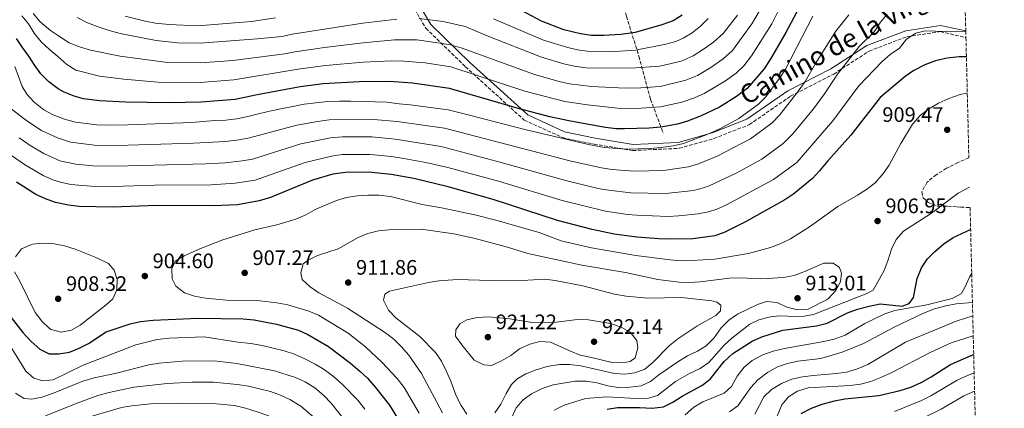
# Model space of a CAD drawing. Units: metres. Extents: x 665217 to 668680, y 4739665 to 4742062.
# Drawn here: x 668208 to 668678, y 4740405 to 4740590 of the extents above; entities that cross this region are included whole.
import ezdxf
from ezdxf.enums import TextEntityAlignment as Align

# ---------------------------------------------------------------- set-up
doc = ezdxf.new("R2010")
doc.units = ezdxf.units.M
doc.header["$MEASUREMENT"] = 0
doc.linetypes.add('DGN Style 3', pattern=[2.435891, 1.739922, -0.695969])
for name, color, linetype, lineweight in [('Barranco lineal', 142, 'DGN Style 3', 13), ('Camino', 7, 'DGN Style 3', 0), ('Cota de punto acotado terreno', 7, 'Continuous', 0), ('Curva de nivel directora', 30, 'Continuous', 30), ('Curva de nivel intermedia', 30, 'Continuous', 0), ('Margen derecho', 7, 'Continuous', 0), ('Punto acotado terreno (símbolo)', 7, 'Continuous', 0), ('Zona arbolada', 92, 'DGN Style 3', 0)]:
    doc.layers.add(name, color=color, linetype=linetype, lineweight=lineweight)
doc.styles.add('Style-Arial', font='arial.ttf')

# ---------------------------------------------------------------- blocks, each defined once
blk = doc.blocks.new('5PATER')
at = {"layer": 'Punto acotado terreno (símbolo)', "linetype": 'Continuous', "lineweight": 0}
h = blk.add_hatch(color=51, dxfattribs=at)
edge = h.paths.add_edge_path()
edge.add_ellipse((0, 0), major_axis=(-0.11, -0.111), ratio=0.999422, start_angle=0, end_angle=360)

msp = doc.modelspace()

# ---------------------------------------------------------------- linework, layer by layer
at = {"layer": 'Barranco lineal', "color": 142, "linetype": 'DGN Style 3', "lineweight": 13}
msp.add_polyline3d([(668470.16, 4740694.61, 797.95), (668475.69, 4740677.03, 803.49), (668481.21, 4740653.43, 812.91), (668485.73, 4740634.85, 820.42), (668491.25, 4740614.26, 831.57), (668497.78, 4740591.66, 844.8), (668503.8, 4740572.57, 856.8), (668509.33, 4740551.98, 868.01), (668515.35, 4740535.91, 876.5)], dxfattribs=at)
at = {"layer": 'Camino', "color": 7, "linetype": 'DGN Style 3', "lineweight": 0}
msp.add_polyline3d([(668391.94, 4740603.26, 853.84), (668402.14, 4740585.92, 861.33), (668421.03, 4740567.54, 867.99), (668449.04, 4740542.08, 876.55), (668467.38, 4740533.71, 878.7), (668482.34, 4740530.63, 878.89), (668500.77, 4740527.57, 879.71), (668522.99, 4740528.61, 880.33), (668539.5, 4740533.26, 881.02), (668556.5, 4740539.94, 882.02), (668576.14, 4740553.54, 883.99), (668596.67, 4740564.06, 889.15), (668613.63, 4740575.05, 891.79), (668631.68, 4740581.91, 894.74), (668647.48, 4740584.29, 894.75), (668659.76, 4740581.46, 896.19)], dxfattribs=at)
at = {"layer": 'Curva de nivel directora', "color": 30, "linetype": 'Continuous', "lineweight": 30, "flags": 128}
for points, elevation in [([(668590.49, 4740615.38), (668573.86, 4740583.87), (668566.87, 4740571.75), (668563.55, 4740566.61), (668555.48, 4740557.09), (668550.31, 4740553.32), (668542.21, 4740548.31), (668533.48, 4740544.05), (668527.01, 4740541.59), (668522.21, 4740540.18), (668514.23, 4740538.68), (668508.61, 4740538.21), (668496.95, 4740537.88), (668492.86, 4740537.96), (668487.89, 4740538.53), (668471.06, 4740541.55), (668461.29, 4740543.66), (668446.8, 4740547.39), (668413.35, 4740557.22), (668395.75, 4740559.63), (668384.72, 4740560.49), (668370.54, 4740560.27), (668353.07, 4740559.36), (668342.24, 4740557.91), (668320.86, 4740554.02), (668311.09, 4740551.95), (668294.97, 4740550.69), (668279.61, 4740550.26), (668259.05, 4740550.7), (668246.5, 4740551.35), (668238.8, 4740552.29), (668234.33, 4740553.43), (668229.66, 4740555.35), (668226.75, 4740556.96), (668222.31, 4740560.33), (668218.44, 4740564.11), (668215.53, 4740568.18), (668212.71, 4740572.52), (668209.72, 4740576.79), (668206.77, 4740580.96)], 875), ([(668524.34, 4740592.21), (668520.16, 4740589.48), (668514.63, 4740587.57), (668501.96, 4740583.88), (668495.2, 4740582.87), (668487.06, 4740582.37), (668481.13, 4740582.52), (668475.83, 4740583.31), (668467.99, 4740585.22), (668457.24, 4740589.27), (668447.69, 4740594.3)], 850), ([(668659.98, 4740572.32), (668656.48, 4740572.33), (668650.76, 4740571.64), (668645.26, 4740570.3), (668640.1, 4740568.45), (668634.96, 4740565.8), (668630.76, 4740562.85), (668618.77, 4740552.83), (668604.78, 4740534.83), (668593.82, 4740522.61), (668589.96, 4740517.87), (668586.61, 4740514.17), (668577.6, 4740506.82), (668573.37, 4740504.01), (668554.67, 4740493.58), (668544.71, 4740488.61), (668540.01, 4740486.91), (668529.5, 4740485.5), (668518.74, 4740485.21), (668513.26, 4740485.49), (668502.79, 4740486.2), (668491.99, 4740487.61), (668481.45, 4740489.92), (668464.99, 4740494.24), (668434.24, 4740504.25), (668412.72, 4740510.25), (668396.32, 4740514.21), (668385.59, 4740516.19), (668374.81, 4740517.25), (668363.74, 4740517.14), (668357.74, 4740516.25), (668348.08, 4740513.35), (668327.95, 4740505.14), (668322.61, 4740503.56), (668312.28, 4740501.62), (668300.95, 4740501.18), (668273.78, 4740501.35), (668252.84, 4740500.51), (668236.67, 4740500.89), (668231.71, 4740501.52), (668225.48, 4740502.81), (668220.66, 4740504.48), (668216.14, 4740506.63), (668206.81, 4740512.5)], 900), ([(668488.59, 4740404.15), (668493.54, 4740404.86), (668504.12, 4740404.89), (668510.14, 4740404.57), (668515.43, 4740405.21), (668519.91, 4740407.44), (668524.34, 4740410.31), (668533.78, 4740415.38), (668537.71, 4740418.47), (668544.43, 4740426.89), (668548.53, 4740430.74), (668557.81, 4740436.6), (668562.43, 4740438.73), (668572.47, 4740441.83), (668588.53, 4740443.91), (668593.58, 4740445.19), (668603.34, 4740450.15), (668608.01, 4740451.93), (668613.6, 4740453.37), (668618.91, 4740454.44), (668629.36, 4740453.24), (668632.69, 4740454.55), (668634.75, 4740457.48), (668636.48, 4740466.53), (668638.62, 4740471.56), (668641.37, 4740475.82), (668644.88, 4740479.38), (668649.16, 4740483.02), (668653.74, 4740486.12), (668662, 4740489.93)], 900), ([(668196.78, 4740457.33), (668209.83, 4740440.75), (668213.86, 4740436.39), (668217.95, 4740432.81), (668222.43, 4740430.6), (668227.01, 4740430.49), (668232.09, 4740431.38)], 900), ([(668232.09, 4740431.38), (668236.76, 4740433.19), (668241.21, 4740435.47), (668249.66, 4740441.06), (668261.03, 4740444.9), (668265.92, 4740445.93), (668271.99, 4740446.59), (668293.53, 4740447.51), (668314.96, 4740447.24), (668320.25, 4740446.73), (668330.92, 4740444.65), (668341.29, 4740441.77), (668345.9, 4740439.83), (668355.66, 4740434), (668366.18, 4740426.03), (668370.7, 4740422.33), (668374.31, 4740418.88), (668378.06, 4740414.47), (668384.77, 4740406.01), (668390.87, 4740396.25), (668392.99, 4740391.72), (668398.72, 4740381.63), (668399.81, 4740379.38)], 900), ([(668581.13, 4740402.15), (668586.03, 4740404.62), (668591.14, 4740406.45), (668597.12, 4740408.07), (668602.04, 4740409), (668618.18, 4740410.65), (668628.33, 4740413.03), (668633.55, 4740414.69), (668638.44, 4740416.89), (668643.2, 4740419.54), (668652.37, 4740425.43), (668662.19, 4740429.8), (668663.47, 4740430.29)], 875)]:
    msp.add_lwpolyline(points, dxfattribs=dict(at, elevation=elevation))
at = {"layer": 'Curva de nivel intermedia', "color": 30, "linetype": 'Continuous', "lineweight": 0, "flags": 128}
for points, elevation in [([(668572.97, 4740599.6), (668567.11, 4740588), (668557.46, 4740572.81), (668553.74, 4740567.99), (668550.12, 4740564.5), (668545.07, 4740560.84), (668534.88, 4740554.78), (668530.31, 4740552.75), (668524.21, 4740550.67), (668514.05, 4740548.41), (668502.49, 4740547.69), (668493.47, 4740547.81), (668479.17, 4740549.36), (668468.37, 4740550.92), (668449.41, 4740555.94), (668414.01, 4740567.48), (668401.78, 4740569.4), (668391.67, 4740570.28), (668385.93, 4740570.42), (668372.2, 4740569.65), (668354.32, 4740568.14), (668341.23, 4740566.34), (668310.55, 4740561.26), (668294.53, 4740560.05), (668284.23, 4740559.85), (668274.24, 4740560.24), (668258.12, 4740561.6), (668246.37, 4740563.02), (668235.12, 4740565.97), (668230.83, 4740568.62), (668226.6, 4740572.46), (668222.75, 4740575.68), (668218.63, 4740579.36), (668215.32, 4740583.56), (668212.62, 4740588.03), (668209.35, 4740591.9)], 870), ([(668563.02, 4740597.03), (668557.64, 4740587.94), (668548.43, 4740575.33), (668543.91, 4740571.24), (668538.1, 4740567.22), (668531.73, 4740563.44), (668526.2, 4740561.15), (668513.88, 4740558.14), (668502.37, 4740557.39), (668494.06, 4740557.4), (668481.17, 4740558.16), (668470.58, 4740559.33), (668465.71, 4740560.45), (668454.01, 4740563.86), (668419.47, 4740576.36), (668413.91, 4740577.93), (668409, 4740578.87), (668397.8, 4740580.31), (668387.14, 4740580.34), (668372.16, 4740578.97), (668353.78, 4740576.75), (668339.69, 4740574.68), (668334.79, 4740573.68), (668310, 4740570.57), (668294.83, 4740569.43), (668278.85, 4740569.64), (668256.25, 4740572.64), (668242.21, 4740575.47), (668236.85, 4740577.1), (668231.89, 4740579.01), (668227.36, 4740581.92), (668223.13, 4740584.77), (668218.16, 4740589.01), (668214.73, 4740593.01)], 865), ([(668603.97, 4740592.27), (668597.77, 4740584.44), (668588.06, 4740569.12), (668583, 4740560.49), (668579.43, 4740555.37), (668570.75, 4740544.4), (668567.28, 4740540.8), (668556.97, 4740533.15), (668541.15, 4740524.91), (668532.18, 4740521.21), (668527.39, 4740519.75), (668515.49, 4740518.01), (668501.28, 4740517.79), (668490.79, 4740518.53), (668485.84, 4740519.27), (668471.5, 4740522.44), (668411.02, 4740538.18), (668388.44, 4740541.45), (668377.18, 4740542.42), (668360.99, 4740542.57), (668356, 4740542.25), (668350.49, 4740541.47), (668340.54, 4740539.69), (668318.06, 4740533.55), (668313.14, 4740532.63), (668306.49, 4740531.89), (668291.25, 4740531.02), (668249.68, 4740529.87), (668244.1, 4740530.11), (668232.6, 4740531.54), (668226.33, 4740533.57), (668218.82, 4740537.17), (668214.57, 4740539.81), (668210.54, 4740542.71), (668203.55, 4740548.04)], 885), ([(668622.21, 4740592.56), (668618.93, 4740588.79), (668615.93, 4740584.23), (668608.77, 4740577.25), (668598.53, 4740564.06), (668592.3, 4740554.57), (668587.08, 4740547.52), (668577.13, 4740535.58), (668572.51, 4740530.88), (668562.44, 4740523.44), (668550.13, 4740516.71), (668537.21, 4740510.67), (668534.61, 4740509.72), (668529.75, 4740508.56), (668516.57, 4740507.08), (668499.83, 4740507.39), (668489.3, 4740508.6), (668484.38, 4740509.49), (668469.33, 4740513.04), (668438.09, 4740521.88), (668409.36, 4740529.41), (668387.49, 4740533.03), (668376.39, 4740534.03), (668362.31, 4740534.11), (668356.58, 4740533.58), (668342.5, 4740530.76), (668319.41, 4740523.49), (668314.49, 4740522.6), (668306.31, 4740521.72), (668297.09, 4740521.23), (668253.68, 4740520.13), (668243.29, 4740520.33), (668235.15, 4740521.06), (668227.57, 4740522.7), (668219.92, 4740526.07), (668213.39, 4740529.94), (668208.19, 4740533.54)], 890), ([(668330.44, 4740590.85), (668318.89, 4740589.18), (668293.39, 4740587.07), (668279.51, 4740587.64), (668273.11, 4740588.4), (668268.19, 4740589.28), (668258.7, 4740591.67)], 855), ([(668550.75, 4740592.16), (668543.94, 4740583.4), (668539.39, 4740579.32), (668534.6, 4740575.86), (668529.65, 4740572.77), (668523.98, 4740570.13), (668513.7, 4740567.87), (668502.25, 4740567.09), (668484.65, 4740566.87), (668478.65, 4740567.1), (668472.82, 4740567.86), (668467.92, 4740568.85), (668457.28, 4740572.18), (668431.36, 4740582.22), (668420.86, 4740586.7), (668410.46, 4740589.16), (668398.94, 4740590.64)], 860), ([(668586.78, 4740591.64), (668573.69, 4740566.42), (668570.98, 4740562.21), (668564.34, 4740553.25), (668560.84, 4740549.67), (668551.5, 4740542.87), (668541.98, 4740537.81), (668536.64, 4740535.36), (668525.04, 4740530.95), (668520.18, 4740529.76), (668514.4, 4740528.95), (668509.07, 4740528.47), (668497.72, 4740528.17), (668487.3, 4740529.06), (668479.77, 4740530.41), (668449.34, 4740537.56), (668429.68, 4740542.67), (668423.57, 4740544.22), (668417.86, 4740545.65), (668412.69, 4740546.95), (668394.69, 4740549.29), (668389.4, 4740549.87), (668383.51, 4740550.57), (668377.97, 4740550.81), (668372.29, 4740550.99), (668366.35, 4740551.15), (668360.88, 4740551.07), (668355.41, 4740550.92), (668349.69, 4740550.37), (668344.04, 4740549.62), (668338.6, 4740548.61), (668333.68, 4740547.55), (668328.3, 4740546.55), (668323, 4740545.28), (668317.24, 4740543.74), (668311.8, 4740542.67), (668306.67, 4740542.06), (668301.66, 4740541.86), (668295.81, 4740541.37), (668290.41, 4740540.96), (668259.99, 4740539.79), (668250.69, 4740539.61), (668245.24, 4740539.86), (668234.98, 4740541.11), (668229.73, 4740542.55), (668224.34, 4740544.57), (668219.92, 4740546.9), (668215.19, 4740550.85), (668211.73, 4740554.45), (668209.49, 4740558.08), (668206, 4740567.58)], 880), ([(668388.34, 4740590.27), (668372.11, 4740588.3), (668338.41, 4740583.06), (668333.52, 4740582.04), (668321.67, 4740580.79), (668294.5, 4740578.78), (668283.65, 4740578.96), (668273.51, 4740580.12), (668256.25, 4740583.41), (668250.97, 4740584.8), (668245.78, 4740586.6), (668240.75, 4740588.54), (668235.83, 4740590.98)], 860), ([(668536.83, 4740590.56), (668533.08, 4740586.88), (668529.21, 4740583.71), (668524.9, 4740581.13), (668521.4, 4740579.63), (668516.61, 4740578.25), (668502.11, 4740575.48), (668489.9, 4740574.71), (668480.35, 4740574.77), (668474.5, 4740575.55), (668469.85, 4740576.67), (668458.25, 4740580.24), (668434.35, 4740590.46)], 855), ([(668659.68, 4740584.33), (668654.7, 4740584.16), (668640.29, 4740584.7), (668635.8, 4740583.58), (668631.44, 4740580.77), (668628.06, 4740576.39), (668623.56, 4740573.33), (668619.76, 4740570.05), (668608.65, 4740558.45), (668596.33, 4740541.68), (668579.02, 4740521.92), (668567.9, 4740513.73), (668545.53, 4740501.7), (668540.96, 4740499.64), (668537.02, 4740498.3), (668532.1, 4740497.36), (668522.65, 4740496.43), (668517.66, 4740496.14), (668502.77, 4740496.72), (668498.38, 4740497.07), (668487.8, 4740498.67), (668467.16, 4740503.64), (668436.73, 4740512.91), (668412.57, 4740519.47), (668402.06, 4740521.87), (668391.55, 4740523.79), (668385.69, 4740524.73), (668375.6, 4740525.64), (668362.12, 4740525.59), (668357.16, 4740524.92), (668344.47, 4740521.79), (668320.76, 4740513.46), (668311.1, 4740511.99), (668299.66, 4740511.22), (668272.83, 4740511.06), (668252.67, 4740510.36), (668242.48, 4740510.55), (668232.76, 4740511.34), (668227.85, 4740512.39), (668224.11, 4740513.56), (668219.54, 4740515.61), (668211.2, 4740520.52), (668195.57, 4740531.17)], 895), ([(668634.35, 4740540.17), (668637.96, 4740544.32), (668641.95, 4740547.33), (668646.6, 4740550.16), (668651.65, 4740552.41), (668657.01, 4740554.27), (668660.41, 4740554.94)], 905), ([(668398.97, 4740402.3), (668391.81, 4740414.5), (668388.46, 4740418.76), (668381.09, 4740426.6), (668373.28, 4740433.93), (668365.04, 4740440.33), (668350.97, 4740449.01), (668346.31, 4740450.89), (668336.23, 4740453.91), (668330.96, 4740454.92), (668322.96, 4740455.89), (668307.06, 4740456.21), (668297.06, 4740457.09), (668291.81, 4740458.1), (668287.06, 4740459.64), (668282.78, 4740462.8), (668281.17, 4740466.31), (668280.94, 4740471.09), (668282.55, 4740474.72), (668286.88, 4740477.38), (668295.16, 4740481.04), (668305.22, 4740484.97), (668320.58, 4740489.69), (668330.99, 4740492.11), (668340.15, 4740494.87), (668344.91, 4740496.91), (668349.26, 4740499.38), (668359.46, 4740503.7), (668364.26, 4740505.09), (668369.36, 4740505.95), (668374.41, 4740506.19), (668379.7, 4740506.21), (668385.22, 4740505.6), (668400.39, 4740501.8), (668409.63, 4740500.24), (668425.45, 4740496.85), (668435.57, 4740494.29), (668456.25, 4740488.41), (668466.66, 4740484.53), (668481.07, 4740481.07), (668502.37, 4740477.45), (668518.65, 4740475.38), (668523.66, 4740475), (668528.89, 4740475.03), (668539.91, 4740475.65), (668555.97, 4740478.45), (668566.54, 4740481.31), (668571.22, 4740483.06), (668576.12, 4740485.35), (668585.17, 4740491.15), (668598.7, 4740500.92), (668608.02, 4740506.22), (668612.36, 4740508.97), (668616.3, 4740512.04), (668620.03, 4740516.1), (668623.07, 4740520.55), (668628.67, 4740530.98), (668634.35, 4740540.17)], 905), ([(668661.51, 4740510.01), (668656.07, 4740507.24), (668643.41, 4740497.67), (668629.95, 4740489.02), (668626.47, 4740485.06), (668624.28, 4740480.57), (668622.73, 4740475.35), (668620.73, 4740470.33), (668615.46, 4740460.99), (668612.41, 4740459.39), (668586.97, 4740449.27), (668582.61, 4740448.52), (668578.62, 4740448.34), (668570.76, 4740448.75), (668566.53, 4740448.28), (668561, 4740446.71), (668556.7, 4740444.77), (668548.15, 4740438.08), (668544.46, 4740434.7), (668537.06, 4740426.34), (668532.91, 4740423.55), (668527.89, 4740421.21), (668521.17, 4740417.3), (668512.64, 4740410.73), (668507.86, 4740409.28), (668499.6, 4740409.35), (668488.42, 4740410.1), (668478.23, 4740409.19), (668468.16, 4740406.08), (668463.32, 4740403.64)], 905), ([(668410.08, 4740402.44), (668400, 4740421.22), (668394.08, 4740429.85), (668390.55, 4740433.85), (668386.92, 4740437.57), (668382.92, 4740440.58), (668364.73, 4740452.29), (668351.12, 4740459.66), (668347, 4740462.51), (668343.19, 4740466.04), (668342.54, 4740469.19), (668343.57, 4740473.5), (668345.97, 4740475.25), (668350.48, 4740477.41), (668360.29, 4740480.59), (668369.77, 4740486.12), (668374.39, 4740488.03), (668379.5, 4740489.18), (668384.54, 4740489.75), (668399.91, 4740490.11), (668415.4, 4740487.83), (668425.57, 4740485.61), (668441.03, 4740481.49), (668450.7, 4740478.4), (668476.61, 4740472.84), (668497.32, 4740469.38), (668512.71, 4740466), (668522.89, 4740464.71), (668527.89, 4740464.59)], 910), ([(668206.34, 4740476.85), (668209.17, 4740480.59), (668214.45, 4740482.91), (668219.43, 4740483.31), (668224.86, 4740483.09), (668229.75, 4740482.07), (668234.89, 4740480.47), (668244.31, 4740476.72), (668250.8, 4740473.59), (668253.43, 4740470.43), (668254.9, 4740466.02), (668254.72, 4740461.02), (668252.82, 4740456.8), (668249.63, 4740453.91), (668237.17, 4740444.2), (668233.15, 4740441.92), (668228.13, 4740440.86)], 905), ([(668228.13, 4740440.86), (668223.34, 4740442.12), (668222.55, 4740442.61), (668218.94, 4740446.08), (668215.72, 4740450.28), (668208.51, 4740465.17), (668205.81, 4740469.75)], 905), ([(668527.89, 4740464.59), (668532.99, 4740464.92), (668546.97, 4740466.66), (668551.96, 4740466.88), (668562.37, 4740466.39), (668572.57, 4740466.9), (668577.79, 4740467.97), (668582.49, 4740469.66), (668592, 4740473.83), (668596.42, 4740473.76), (668599.51, 4740471.77), (668600.41, 4740468.99), (668599.93, 4740464.89), (668597.6, 4740460.67), (668594.17, 4740457.03), (668593.2, 4740456.39), (668584.13, 4740451.76), (668579.49, 4740451.47), (668574.25, 4740452.74), (668569.67, 4740455.02), (668564.68, 4740455.52), (668560.27, 4740454.04), (668550.84, 4740449.43), (668546.66, 4740446.68), (668543.04, 4740442.99), (668539.67, 4740438.24), (668535.89, 4740434.41), (668531.66, 4740431.75), (668527.01, 4740429.59), (668522.38, 4740426.74), (668513.22, 4740420.54), (668509.36, 4740417.27), (668504.8, 4740415.2), (668499.39, 4740414.66), (668493.84, 4740414.53), (668488.9, 4740415.3), (668483.69, 4740416.76), (668478.75, 4740417.54), (668473.36, 4740417.47), (668462.87, 4740415.69), (668457.56, 4740413.93), (668452.58, 4740411.52), (668448.55, 4740408.57), (668445.23, 4740404.71), (668443.13, 4740400.15)], 910), ([(668421.66, 4740401.73), (668418.89, 4740405.89), (668416.55, 4740410.58), (668414.11, 4740417.48), (668411.8, 4740422.46), (668409.53, 4740427.05), (668406.65, 4740431.14), (668399.21, 4740438.88), (668387.86, 4740447.75), (668384.36, 4740451.44), (668381.99, 4740456.19), (668382.57, 4740459.01), (668384.74, 4740460.52), (668403.32, 4740464.56), (668408.27, 4740465.33), (668417.16, 4740466.03), (668438.23, 4740465.45), (668448.25, 4740465.56), (668458.65, 4740466.12), (668463.83, 4740465.59), (668476.98, 4740463.05), (668492.13, 4740459.03), (668497.72, 4740458.12), (668508.03, 4740457.09)], 915), ([(668525.85, 4740401.37), (668530, 4740405.15), (668534.3, 4740407.7), (668544.46, 4740411.74), (668547.96, 4740415.03), (668550.6, 4740419.85), (668554.04, 4740424.13), (668557.85, 4740427.36), (668562.9, 4740430.04), (668567.82, 4740431.78), (668573.2, 4740433.05), (668592.04, 4740436.36), (668596.89, 4740437.56), (668602.11, 4740439.52), (668611.48, 4740445.03), (668621.15, 4740449.65), (668625.91, 4740451.19), (668641.08, 4740453.92), (668653.12, 4740456.92), (668657.64, 4740459.29), (668659.28, 4740462.17), (668661.41, 4740467.21), (668662.52, 4740469)], 895), ([(668508.03, 4740457.09), (668524.04, 4740457.39), (668538.49, 4740455.78), (668540.95, 4740455.15), (668542.87, 4740453.79), (668542.74, 4740451.08), (668540.4, 4740448.81), (668531.45, 4740443.82), (668522.27, 4740437.73), (668518.4, 4740434.56), (668510.42, 4740426.36), (668506.57, 4740423.18), (668501.81, 4740421.48), (668497.09, 4740420.78), (668492.1, 4740421.09), (668476.02, 4740424.75), (668470.86, 4740425.4), (668465.85, 4740425.43), (668460, 4740424.45), (668454.74, 4740422.98), (668449.75, 4740421.03), (668445.46, 4740418.47), (668443, 4740415.9), (668440.4, 4740411.63), (668437.85, 4740406.6), (668435.06, 4740402.43)], 915), ([(668565.05, 4740421.7), (668569.82, 4740424.41), (668574.59, 4740425.93), (668579.57, 4740427.05), (668590.52, 4740428.37), (668600.7, 4740431.38), (668610.93, 4740435.49), (668625.58, 4740443.28), (668639.6, 4740450.03), (668644.69, 4740451.95), (668650.19, 4740453.48), (668655.1, 4740454.44), (668662.86, 4740455.06)], 890), ([(668457.89, 4740445.29), (668462.97, 4740445.56), (668474.45, 4740446.86), (668479.7, 4740446.71), (668490.26, 4740444.99), (668495.32, 4740443.35), (668499.63, 4740440.84), (668502.72, 4740436.89), (668503.17, 4740433.48), (668501.99, 4740428.62), (668499.66, 4740426.89), (668496.02, 4740426.32), (668491.01, 4740426.34), (668481.18, 4740428.72), (668475.71, 4740429.99), (668471.05, 4740431.8), (668461.56, 4740436.19), (668456.56, 4740436.46), (668451.65, 4740435.16), (668446.72, 4740432.95), (668442.6, 4740429.79), (668438.24, 4740427.15), (668433.47, 4740425), (668429.72, 4740425.33), (668425.22, 4740427.54), (668419.33, 4740434.89), (668416.32, 4740439), (668416.44, 4740441.94), (668418.3, 4740444.83), (668421.64, 4740446.83), (668426.53, 4740447.88), (668432.08, 4740448.17), (668442.2, 4740447.22), (668452.9, 4740445.51), (668457.89, 4740445.29)], 920), ([(668559.05, 4740401.73), (668563.29, 4740410.08), (668566.96, 4740413.47), (668571.73, 4740416.45), (668576.78, 4740418.52), (668581.72, 4740419.6), (668586.84, 4740420.28), (668597.8, 4740421.12), (668602.74, 4740421.87), (668607.63, 4740423.27), (668612.94, 4740425.49), (668630.89, 4740436.17), (668655.05, 4740446.15), (668663.02, 4740448.63)], 885), ([(668238.69, 4740425.13), (668263.72, 4740434.9), (668273.99, 4740437.45), (668279.62, 4740438.08), (668296.41, 4740438.58), (668312.38, 4740436.1), (668318.58, 4740435.43), (668324.04, 4740434.53), (668334.5, 4740431.98), (668339.42, 4740430.37), (668344.63, 4740428.07), (668349.38, 4740425.67), (668353.63, 4740423.04), (668358, 4740419.71), (668362.17, 4740416.03), (668369.7, 4740408.39), (668372.98, 4740404.13)], 895), ([(668567.92, 4740396.43), (668571.94, 4740406.17), (668575.1, 4740410.04), (668579.48, 4740412.76), (668584.58, 4740414.25), (668604.5, 4740415.43), (668609.54, 4740416.13), (668614.38, 4740417.4), (668619.24, 4740419.2), (668624.11, 4740421.44), (668642.95, 4740431.36), (668652.67, 4740435.85), (668663.25, 4740439.21)], 880), ([(668202.6, 4740436.5), (668211.31, 4740422.23), (668215.1, 4740418.99), (668219.38, 4740417.71), (668224.35, 4740418.22), (668238.69, 4740425.13)], 895), ([(668206.44, 4740411.78), (668210.52, 4740409.19), (668214.08, 4740408.93), (668218.98, 4740409.92), (668223.96, 4740411.62), (668238.51, 4740417.58), (668243.84, 4740419.1), (668254.56, 4740421.28), (668269.98, 4740425.23), (668274.9, 4740426.09), (668285.91, 4740427.02), (668301.19, 4740427.26), (668312.03, 4740425.91), (668329.95, 4740422.37), (668339.87, 4740419.32), (668344.6, 4740417.15), (668349.14, 4740414.4), (668353.45, 4740410.72), (668356.88, 4740407.08), (668365.59, 4740396.12)], 890), ([(668546.91, 4740402.84), (668550.94, 4740405.81), (668557.14, 4740414.47), (668560.51, 4740418.16), (668565.05, 4740421.7)], 890), ([(668625.64, 4740403.07), (668638.56, 4740408.28), (668643.06, 4740410.44), (668655.56, 4740417.95), (668660.12, 4740420.01), (668663.68, 4740421.54)], 870), ([(668220.66, 4740400.9), (668235.24, 4740406.88), (668245.72, 4740410.59), (668251.11, 4740412.12), (668262.75, 4740414.58), (668278.77, 4740416.44), (668290.7, 4740417.03), (668300.81, 4740416.95), (668312.06, 4740415.84), (668317.53, 4740415.07), (668327.98, 4740412.55), (668332.8, 4740410.9), (668337.31, 4740408.73), (668342.44, 4740405.6), (668350.12, 4740398.98)], 885), ([(668519.32, 4740355.08), (668521.56, 4740357.12), (668525.75, 4740359.9), (668528.55, 4740361.28), (668537, 4740364.41), (668545.27, 4740366.25), (668562.52, 4740368.03), (668567.8, 4740369.16), (668573.72, 4740371.1), (668577.94, 4740374.01), (668582.17, 4740380.1), (668585.66, 4740383.67), (668590.21, 4740386.72), (668593.47, 4740388.22), (668598.22, 4740389.8), (668605.03, 4740391.28), (668618.78, 4740392.56), (668623.74, 4740393.22), (668628.23, 4740394.34), (668633.75, 4740397.63), (668638.54, 4740399.54), (668647.99, 4740404.18), (668658.75, 4740410.47), (668663.9, 4740412.72)], 865), ([(668206.21, 4740391.77), (668211.16, 4740390.68), (668215.93, 4740390.85), (668220.82, 4740391.87), (668226.21, 4740393.84), (668240.67, 4740400.23), (668251.52, 4740403.4), (668256.89, 4740404.86), (668261.8, 4740405.75), (668272.38, 4740406.83), (668283.25, 4740407.01), (668289.77, 4740406.63), (668300.48, 4740406.85), (668310.78, 4740405.9), (668316.05, 4740404.68), (668321.65, 4740402.95), (668326.71, 4740401.11), (668331.14, 4740398.79), (668338.08, 4740394.14)], 880)]:
    msp.add_lwpolyline(points, dxfattribs=dict(at, elevation=elevation))
at = {"layer": 'Margen derecho', "color": 7, "linetype": 'Continuous', "lineweight": 0}
msp.add_polyline3d([(668394.52, 4740604.79, 853.66), (668404.56, 4740587.72, 861.05), (668423.14, 4740569.64, 867.59), (668450.76, 4740544.52, 876.01), (668468.33, 4740536.49, 877.97), (668482.89, 4740533.47, 878.11), (668500.97, 4740530.46, 878.87), (668522.56, 4740531.46, 879.43), (668538.63, 4740535.98, 880.11), (668555.2, 4740542.51, 881.12), (668574.78, 4740556.07, 883.09), (668595.37, 4740566.62, 888.25), (668612.45, 4740577.67, 890.88), (668631.02, 4740584.7, 893.84), (668647.6, 4740587.21, 893.89), (668659.68, 4740584.6, 894.89)], dxfattribs=at)
at = {"layer": 'Zona arbolada', "color": 92, "linetype": 'DGN Style 3', "lineweight": 0}
for points in [[(668653.18, 4740849.14, 794.11), (668659.68, 4740584.6, 894.89), (668659.76, 4740581.46, 896.19), (668661.16, 4740524.07, 915.07), (668656.01, 4740521.92, 915.38), (668650.55, 4740519.07, 915.38), (668645.62, 4740516.03, 915.25), (668641.24, 4740512.48, 914.86), (668638.73, 4740507.87, 913.74), (668639.33, 4740505.05, 912.68), (668641.7, 4740502.81, 911.89), (668646.7, 4740500.83, 911.3), (668651.11, 4740501.09, 911.03), (668655.61, 4740500.65, 908.81), (668657.26, 4740500.53, 908.33), (668661.75, 4740500.37, 908.16), (668678.07, 4739835.35, 746.99)], [(668661.16, 4740524.07, 915.07), (668656.01, 4740521.92, 915.38), (668650.55, 4740519.07, 915.38), (668645.62, 4740516.03, 915.25), (668641.24, 4740512.48, 914.86), (668638.73, 4740507.87, 913.74), (668639.33, 4740505.05, 912.68), (668641.7, 4740502.81, 911.89), (668646.7, 4740500.83, 911.3), (668651.11, 4740501.09, 911.03), (668655.61, 4740500.65, 908.81), (668657.26, 4740500.53, 908.33), (668661.75, 4740500.37, 908.16)]]:
    msp.add_polyline3d(points, dxfattribs=at)

# ---------------------------------------------------------------- block references
at = {"layer": 'Punto acotado terreno (símbolo)', "color": 7, "linetype": 'Continuous', "lineweight": 0, "xscale": 10, "yscale": 10, "zscale": 10}
for p in [(668650.84, 4740537.46, 909.47), (668617.62, 4740493.92, 906.95), (668315.7, 4740469.17, 907.27), (668268.04, 4740467.67, 904.6), (668365.08, 4740464.56, 911.86), (668226.71, 4740456.81, 908.32), (668579.43, 4740457.07, 913.01), (668431.73, 4740438.54, 921.22), (668482.36, 4740436.33, 922.14)]:
    msp.add_blockref('5PATER', p, dxfattribs=at)

# ---------------------------------------------------------------- texts
at = {"color": 7, "linetype": 'Continuous', "lineweight": 0, "style": 'Style-Arial'}
msp.add_text('Camino de la Virgen', height=9, rotation=28.7919, dxfattribs=at).set_placement((668604.94, 4740576.48, 883.12), align=Align.CENTER)
at = {"layer": 'Cota de punto acotado terreno', "color": 7, "linetype": 'Continuous', "lineweight": 0, "style": 'Style-Arial'}
for s, p in [('909.47', (668619.91, 4740541.21, 909.47)), ('906.95', (668621.37, 4740497.67, 906.95)), ('907.27', (668319.45, 4740472.92, 907.27)), ('904.60', (668271.79, 4740471.42, 904.6)), ('911.86', (668368.83, 4740468.31, 911.86)), ('908.32', (668230.46, 4740460.56, 908.32)), ('913.01', (668583.18, 4740460.82, 913.01)), ('921.22', (668435.48, 4740442.29, 921.22)), ('922.14', (668486.11, 4740440.08, 922.14))]:
    msp.add_text(s, height=7, dxfattribs=at).set_placement(p)

doc.saveas('drawing.dxf')
